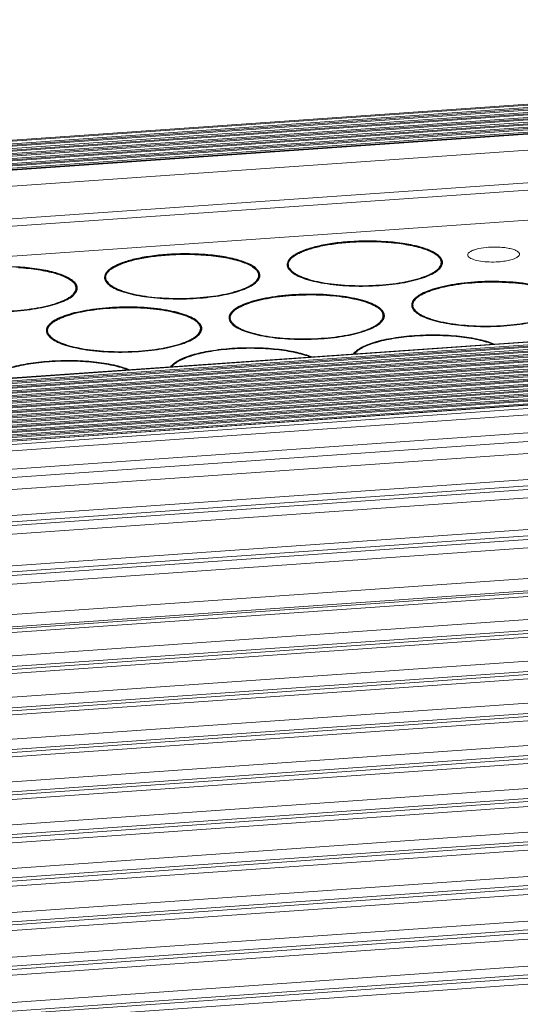
# Model space of a CAD drawing. Units: millimetres. Extents: x 22708 to 24506, y -11759 to -10488.
# Drawn here: x 23460 to 23501, y -11546 to -11463 of the extents above; entities that cross this region are included whole.
import ezdxf

# ---------------------------------------------------------------- set-up
doc = ezdxf.new("R2010")
doc.units = ezdxf.units.MM
doc.header["$LTSCALE"] = 50
doc.layers.get('0').update_dxf_attribs({"lineweight": 18})
doc.layers.add('02___PRT_ALL_AXES', color=7, linetype='Continuous')

msp = doc.modelspace()

# ---------------------------------------------------------------- linework, layer by layer
at = {"color": 7, "linetype": 'Continuous'}
for p, q in [((23602.981, -11463.357), (22801.688, -11519.493)), ((22801.749, -11519.582), (23603.042, -11463.445)), ((22801.943, -11519.772), (23603.088, -11463.646)), ((23603.253, -11463.749), (22801.96, -11519.886)), ((22802.021, -11519.975), (23603.314, -11463.838)), ((22802.215, -11520.165), (23603.359, -11464.038)), ((23603.525, -11464.142), (22802.232, -11520.279)), ((22802.293, -11520.367), (23603.586, -11464.231)), ((22802.487, -11520.558), (23603.631, -11464.431)), ((23603.796, -11464.535), (22802.503, -11520.672)), ((22802.564, -11520.76), (23603.858, -11464.623)), ((22802.61, -11520.961), (23603.903, -11464.824)), ((23604.068, -11464.928), (22802.775, -11521.064)), ((22802.836, -11521.153), (23604.129, -11465.016)), ((22802.881, -11521.353), (23604.174, -11465.217)), ((23604.34, -11465.32), (22803.047, -11521.457)), ((22803.108, -11521.546), (23604.401, -11465.409)), ((22803.153, -11521.746), (23604.446, -11465.61)), ((23604.598, -11465.703), (22803.305, -11521.84)), ((23604.611, -11465.713), (22803.318, -11521.85)), ((23604.642, -11465.757), (22803.349, -11521.894)), ((22803.368, -11523.234), (23604.661, -11467.098)), ((23604.301, -11469.859), (22803.008, -11525.996)), ((23604.708, -11470.449), (22803.415, -11526.585)), ((23598.227, -11473.421), (22811.164, -11528.56)), ((23616.121, -11482.352), (22814.828, -11538.488)), ((22814.859, -11538.533), (23616.152, -11482.396)), ((22814.904, -11538.733), (23616.197, -11482.597)), ((23616.362, -11482.7), (22815.069, -11538.837)), ((22815.13, -11538.925), (23616.423, -11482.789)), ((22815.176, -11539.126), (23616.469, -11482.989)), ((23616.634, -11483.093), (22815.341, -11539.23)), ((22815.402, -11539.318), (23616.695, -11483.181)), ((22815.447, -11539.519), (23616.74, -11483.382)), ((23616.905, -11483.486), (22815.612, -11539.622)), ((22815.674, -11539.711), (23616.967, -11483.574)), ((22815.719, -11539.912), (23617.012, -11483.775)), ((23617.177, -11483.878), (22815.884, -11540.015)), ((22815.945, -11540.104), (23617.238, -11483.967)), ((22816.139, -11540.294), (23617.284, -11484.168)), ((23617.449, -11484.271), (22816.156, -11540.408)), ((22816.217, -11540.496), (23617.51, -11484.36)), ((22816.411, -11540.687), (23617.555, -11484.56)), ((23617.721, -11484.664), (22816.428, -11540.801)), ((22816.489, -11540.889), (23617.782, -11484.752)), ((22816.683, -11541.079), (23617.827, -11484.953)), ((23617.992, -11485.057), (22816.699, -11541.193)), ((22816.76, -11541.282), (23618.053, -11485.145)), ((22816.954, -11541.472), (23618.099, -11485.346)), ((23618.264, -11485.449), (22816.971, -11541.586)), ((22817.032, -11541.675), (23618.325, -11485.538)), ((22817.226, -11541.865), (23618.37, -11485.739)), ((23618.536, -11485.842), (22817.243, -11541.979)), ((22817.304, -11542.068), (23618.597, -11485.931)), ((22817.498, -11542.258), (23618.642, -11486.131)), ((23618.807, -11486.235), (22817.514, -11542.372)), ((22817.576, -11542.46), (23618.869, -11486.324)), ((22817.769, -11542.65), (23618.914, -11486.524)), ((23619.079, -11486.628), (22817.786, -11542.765)), ((22817.847, -11542.853), (23619.14, -11486.716)), ((22818.041, -11543.043), (23619.186, -11486.917)), ((23619.351, -11487.021), (22818.058, -11543.157)), ((22818.119, -11543.246), (23619.412, -11487.109)), ((22818.313, -11543.436), (23619.457, -11487.31)), ((23619.609, -11487.403), (22818.316, -11543.54)), ((23619.622, -11487.413), (22818.329, -11543.55)), ((22818.515, -11543.818), (23619.808, -11487.681)), ((22818.862, -11544.32), (23619.925, -11488.2)), ((22819.869, -11545.776), (23620.065, -11489.716)), ((22820.337, -11546.452), (23620.001, -11490.429)), ((22820.978, -11547.408), (23618.912, -11491.507)), ((23620.356, -11493.594), (22821.729, -11549.544)), ((23620.472, -11494.112), (22821.841, -11550.062)), ((23620.501, -11494.415), (22821.895, -11550.364)), ((23620.437, -11495.129), (22822.016, -11551.064)), ((22822.311, -11553.699), (23620.742, -11497.763)), ((22822.348, -11554.223), (23620.859, -11498.281)), ((23620.887, -11498.584), (22822.4, -11554.525)), ((23620.823, -11499.298), (22822.465, -11555.229)), ((22822.698, -11557.76), (23621.057, -11501.829)), ((22822.793, -11558.789), (23621.201, -11502.855)), ((23621.194, -11503.025), (22822.809, -11558.958)), ((23621.117, -11503.334), (22822.836, -11559.26)), ((22823.014, -11561.19), (23620.953, -11505.288)), ((22823.098, -11562.095), (23621.082, -11506.19)), ((23621.075, -11506.439), (22823.121, -11562.342)), ((23620.997, -11506.771), (22823.151, -11562.667)), ((22823.333, -11564.64), (23620.861, -11508.767)), ((22823.422, -11565.522), (23620.992, -11509.646)), ((23620.986, -11509.899), (22823.439, -11565.773)), ((23620.908, -11510.253), (22823.464, -11566.12)), ((22823.585, -11568.141), (23620.801, -11512.29)), ((23620.85, -11513.779), (22823.6, -11569.633)), ((23620.928, -11513.403), (22823.602, -11569.261)), ((22823.603, -11569.005), (23620.931, -11513.146)), ((22823.52, -11571.709), (23620.77, -11515.856)), ((23620.9, -11516.949), (22823.376, -11572.822)), ((22823.401, -11572.56), (23620.901, -11516.69)), ((23620.821, -11517.348), (22823.336, -11573.218)), ((22823.126, -11575.345), (23620.768, -11519.464)), ((22823.044, -11576.171), (23620.9, -11520.275)), ((23620.822, -11520.96), (22822.976, -11576.855)), ((23620.901, -11520.538), (22823.018, -11576.435)), ((22822.849, -11579.018), (23620.796, -11523.115)), ((23620.931, -11524.168), (22822.723, -11580.089)), ((22822.733, -11579.823), (23620.927, -11523.903)), ((23620.852, -11524.614), (22822.718, -11580.53)), ((22822.78, -11582.72), (23620.854, -11526.809)), ((22822.785, -11583.493), (23620.984, -11527.573)), ((23620.989, -11527.841), (22822.794, -11583.761)), ((23620.912, -11528.311), (22822.809, -11584.224)), ((22822.881, -11586.454), (23620.94, -11530.544)), ((22822.905, -11587.202), (23621.07, -11531.284)), ((23621.077, -11531.556), (22822.914, -11587.473)), ((23621, -11532.049), (22822.93, -11587.96)), ((22822.965, -11590.234), (23621.056, -11534.322)), ((22822.975, -11590.959), (23621.185, -11535.038)), ((23621.195, -11535.313), (22822.979, -11591.234)), ((23621.118, -11535.83), (22822.986, -11591.745))]:
    msp.add_line(p, q, dxfattribs=at)
for points, knots in [([(23497.191, -11483.249), (23497.151, -11483.214), (23497.1, -11483.153), (23497.083, -11483.055), (23497.098, -11482.985), (23497.138, -11482.918), (23497.229, -11482.825), (23497.405, -11482.72), (23497.677, -11482.616), (23498.158, -11482.491), (23498.556, -11482.442), (23498.836, -11482.422)], [0, 0, 0, 0, 0.072794, 0.103484, 0.134515, 0.169247, 0.210034, 0.313797, 0.448804, 0.612103, 1, 1, 1, 1]), ([(23498.836, -11482.422), (23499.021, -11482.409), (23499.391, -11482.397), (23499.929, -11482.42), (23500.424, -11482.48), (23500.842, -11482.574), (23501.129, -11482.681), (23501.295, -11482.785), (23501.376, -11482.861), (23501.424, -11482.944), (23501.433, -11483.067), (23501.374, -11483.147), (23501.329, -11483.19)], [0, 0, 0, 0, 0.186519, 0.370123, 0.539629, 0.685268, 0.799635, 0.844117, 0.880521, 0.910546, 0.937604, 1, 1, 1, 1]), ([(23499.678, -11483.64), (23499.417, -11483.658), (23498.907, -11483.667), (23498.197, -11483.605), (23497.676, -11483.494), (23497.357, -11483.365), (23497.237, -11483.29), (23497.191, -11483.249)], [0, 0, 0, 0, 0.307182, 0.596826, 0.835306, 0.927569, 1, 1, 1, 1]), ([(23501.329, -11483.19), (23501.258, -11483.256), (23501.053, -11483.371), (23500.68, -11483.494), (23500.208, -11483.589), (23499.862, -11483.627), (23499.678, -11483.64)], [0, 0, 0, 0, 0.167498, 0.397676, 0.680816, 1, 1, 1, 1])]:
    msp.add_open_spline(points, degree=3, knots=knots, dxfattribs=at)
at = {"layer": '02___PRT_ALL_AXES', "color": 7, "linetype": 'Continuous'}
for p, q in [((23482.041, -11484.141), (23482.038, -11483.925)), ((23494.881, -11483.701), (23494.881, -11483.697)), ((23494.886, -11484.032), (23494.881, -11483.701)), ((23494.904, -11483.7), (23494.902, -11483.696)), ((23479.57, -11484.773), (23479.57, -11484.769)), ((23479.574, -11485.104), (23479.57, -11484.774)), ((23479.592, -11484.773), (23479.59, -11484.768)), ((23466.73, -11485.214), (23466.727, -11484.998)), ((23464.258, -11485.846), (23464.258, -11485.842)), ((23464.263, -11486.177), (23464.258, -11485.847)), ((23464.281, -11485.846), (23464.278, -11485.841)), ((23492.483, -11487.528), (23492.48, -11487.312)), ((23490.011, -11488.16), (23490.011, -11488.156)), ((23490.016, -11488.491), (23490.011, -11488.161)), ((23490.034, -11488.159), (23490.032, -11488.155)), ((23477.171, -11488.6), (23477.168, -11488.384)), ((23461.859, -11489.673), (23461.856, -11489.457)), ((23474.699, -11489.232), (23474.699, -11489.228)), ((23474.704, -11489.563), (23474.699, -11489.233)), ((23474.722, -11489.232), (23474.72, -11489.228))]:
    msp.add_line(p, q, dxfattribs=at)
for centre, radius, start, end in [((23494.075, -11483.874), 0.937, 34.70128, 37.81262), ((23482.491, -11483.871), 0.541, 177.65332, 180.81407), ((23482.492, -11483.871), 0.542, 180.81622, 183.61028), ((23482.628, -11484.175), 0.68, 157.34052, 158.35164), ((23482.653, -11484.186), 0.707, 154.66018, 157.3291), ((23482.654, -11483.819), 0.713, 205.05073, 206.99639), ((23482.574, -11483.871), 0.536, 180.80953, 184.60945), ((23494.28, -11483.718), 0.603, 15.40705, 20.70345), ((23494.269, -11484.024), 0.713, 25.05073, 26.99639), ((23494.295, -11483.668), 0.68, 337.34052, 338.35164), ((23494.41, -11483.705), 0.559, 3.66299, 12.97146), ((23494.411, -11483.702), 0.558, 347.93207, 357.59306), ((23494.427, -11483.703), 0.542, 0.81622, 3.60796), ((23494.428, -11483.703), 0.541, 357.65711, 0.81407), ((23467.18, -11484.944), 0.541, 177.65332, 180.81407), ((23467.181, -11484.944), 0.542, 180.81622, 183.61028), ((23467.341, -11485.258), 0.707, 154.66018, 157.3291), ((23467.262, -11484.943), 0.536, 180.80953, 184.60945), ((23478.763, -11484.946), 0.937, 34.70128, 37.81262), ((23478.969, -11484.791), 0.603, 15.40705, 20.70345), ((23478.957, -11485.096), 0.713, 25.05073, 26.99639), ((23479.099, -11484.777), 0.559, 3.66299, 12.97146), ((23479.099, -11484.775), 0.558, 347.93207, 357.59306), ((23479.115, -11484.776), 0.542, 0.81622, 3.60796), ((23479.116, -11484.776), 0.541, 357.65711, 0.81407), ((23482.712, -11483.789), 0.778, 207.05228, 212.46826), ((23482.782, -11483.745), 0.861, 212.42099, 214.68563), ((23482.861, -11483.743), 0.853, 212.40193, 214.68609), ((23463.451, -11486.019), 0.937, 34.70128, 37.81262), ((23463.657, -11485.864), 0.603, 15.40705, 20.70345), ((23463.787, -11485.85), 0.559, 3.66299, 12.97146), ((23467.316, -11485.248), 0.68, 157.34052, 158.35164), ((23467.342, -11484.892), 0.713, 205.05073, 206.99639), ((23467.4, -11484.861), 0.778, 207.05228, 212.46826), ((23467.47, -11484.818), 0.861, 212.42099, 214.68563), ((23467.549, -11484.816), 0.853, 212.40193, 214.68609), ((23478.983, -11484.74), 0.68, 337.34052, 338.35164), ((23463.646, -11486.169), 0.713, 25.05073, 26.99639), ((23463.671, -11485.813), 0.68, 337.34052, 338.35164), ((23463.787, -11485.847), 0.558, 347.93207, 357.59306), ((23463.803, -11485.849), 0.542, 0.81622, 3.60796), ((23463.804, -11485.849), 0.541, 357.65711, 0.81407), ((23492.933, -11487.258), 0.541, 177.65332, 180.81407), ((23492.934, -11487.258), 0.542, 180.81622, 183.61028), ((23493.07, -11487.562), 0.68, 157.34052, 158.35164), ((23493.095, -11487.572), 0.707, 154.66018, 157.3291), ((23493.015, -11487.257), 0.536, 180.80953, 184.60945), ((23489.204, -11488.333), 0.937, 34.70128, 37.81262), ((23489.41, -11488.177), 0.603, 15.40705, 20.70345), ((23489.399, -11488.483), 0.713, 25.05073, 26.99639), ((23489.54, -11488.164), 0.559, 3.66299, 12.97146), ((23489.54, -11488.161), 0.558, 347.93207, 357.59306), ((23489.556, -11488.162), 0.542, 0.81622, 3.60796), ((23489.557, -11488.162), 0.541, 357.65711, 0.81407), ((23493.095, -11487.205), 0.713, 205.05073, 206.99639), ((23493.153, -11487.175), 0.778, 207.05228, 212.46826), ((23493.223, -11487.131), 0.861, 212.42099, 214.68563), ((23493.302, -11487.13), 0.853, 212.40193, 214.68609), ((23473.892, -11489.405), 0.937, 34.70128, 37.81262), ((23474.098, -11489.25), 0.603, 15.40705, 20.70345), ((23477.621, -11488.331), 0.541, 177.65332, 180.81407), ((23477.622, -11488.331), 0.542, 180.81622, 183.61028), ((23477.758, -11488.634), 0.68, 157.34052, 158.35164), ((23477.783, -11488.645), 0.707, 154.66018, 157.3291), ((23477.783, -11488.278), 0.713, 205.05073, 206.99639), ((23477.841, -11488.248), 0.778, 207.05228, 212.46826), ((23477.703, -11488.33), 0.536, 180.80953, 184.60945), ((23477.911, -11488.204), 0.861, 212.42099, 214.68563), ((23477.991, -11488.203), 0.853, 212.40193, 214.68609), ((23489.424, -11488.127), 0.68, 337.34052, 338.35164), ((23462.309, -11489.403), 0.541, 177.65332, 180.81407), ((23462.31, -11489.403), 0.542, 180.81622, 183.61028), ((23462.446, -11489.707), 0.68, 157.34052, 158.35164), ((23462.471, -11489.717), 0.707, 154.66018, 157.3291), ((23462.472, -11489.351), 0.713, 205.05073, 206.99639), ((23462.53, -11489.32), 0.778, 207.05228, 212.46826), ((23462.392, -11489.402), 0.536, 180.80953, 184.60945), ((23462.6, -11489.277), 0.861, 212.42099, 214.68563), ((23462.679, -11489.275), 0.853, 212.40193, 214.68609), ((23474.087, -11489.556), 0.713, 25.05073, 26.99639), ((23474.113, -11489.199), 0.68, 337.34052, 338.35164), ((23474.228, -11489.237), 0.559, 3.66299, 12.97146), ((23474.229, -11489.234), 0.558, 347.93207, 357.59306), ((23474.245, -11489.235), 0.542, 0.81622, 3.60796), ((23474.246, -11489.235), 0.541, 357.65711, 0.81407)]:
    msp.add_arc(centre, radius, start, end, dxfattribs=at)
for points, knots in [([(23484.467, -11482.355), (23484.114, -11482.439), (23483.484, -11482.618), (23482.772, -11482.925), (23482.351, -11483.206), (23482.134, -11483.41), (23481.992, -11483.623), (23481.954, -11483.777), (23481.951, -11483.849)], [0, 0, 0, 0, 0.355095, 0.63919, 0.753032, 0.848836, 0.929306, 1, 1, 1, 1]), ([(23482.064, -11483.704), (23482.11, -11483.555), (23482.243, -11483.386), (23482.436, -11483.221), (23482.61, -11483.093), (23482.87, -11482.94), (23483.232, -11482.773), (23483.651, -11482.616), (23484.123, -11482.472), (23484.457, -11482.389), (23484.631, -11482.349)], [0, 0, 0, 0, 0.155771, 0.203714, 0.255694, 0.372157, 0.505495, 0.655265, 0.82053, 1, 1, 1, 1]), ([(23490.194, -11481.954), (23489.197, -11481.888), (23487.71, -11481.892), (23485.8, -11482.089), (23484.893, -11482.254), (23484.467, -11482.355)], [0, 0, 0, 0, 0.520645, 0.771685, 1, 1, 1, 1]), ([(23484.631, -11482.349), (23485.036, -11482.257), (23485.894, -11482.106), (23487.23, -11481.969), (23488.626, -11481.918), (23489.568, -11481.942), (23490.036, -11481.97)], [0, 0, 0, 0, 0.229549, 0.480198, 0.740906, 1, 1, 1, 1]), ([(23490.036, -11481.97), (23490.323, -11481.988), (23490.881, -11482.033), (23491.687, -11482.136), (23492.43, -11482.272), (23493.095, -11482.436), (23493.669, -11482.626), (23494.081, -11482.81), (23494.353, -11482.971), (23494.562, -11483.121), (23494.694, -11483.252), (23494.759, -11483.346)], [0, 0, 0, 0, 0.171561, 0.334286, 0.485352, 0.622275, 0.743026, 0.84622, 0.891087, 0.931526, 1, 1, 1, 1]), ([(23494.815, -11483.299), (23494.744, -11483.208), (23494.553, -11483.031), (23494.187, -11482.809), (23493.719, -11482.603), (23492.925, -11482.342), (23491.739, -11482.097), (23490.734, -11481.99), (23490.194, -11481.954)], [0, 0, 0, 0, 0.070505, 0.157353, 0.261419, 0.382293, 0.668536, 1, 1, 1, 1]), ([(23474.882, -11483.027), (23473.885, -11482.96), (23472.398, -11482.965), (23470.488, -11483.162), (23469.581, -11483.327), (23469.155, -11483.428)], [0, 0, 0, 0, 0.520645, 0.771685, 1, 1, 1, 1]), ([(23469.319, -11483.422), (23469.725, -11483.33), (23470.582, -11483.178), (23471.918, -11483.042), (23473.314, -11482.99), (23474.256, -11483.015), (23474.724, -11483.043)], [0, 0, 0, 0, 0.229549, 0.480198, 0.740906, 1, 1, 1, 1]), ([(23474.724, -11483.043), (23475.011, -11483.06), (23475.569, -11483.106), (23476.375, -11483.209), (23477.118, -11483.344), (23477.783, -11483.509), (23478.357, -11483.699), (23478.769, -11483.883), (23479.041, -11484.044), (23479.25, -11484.194), (23479.382, -11484.324), (23479.448, -11484.419)], [0, 0, 0, 0, 0.171561, 0.334286, 0.485352, 0.622275, 0.743026, 0.84622, 0.891087, 0.931526, 1, 1, 1, 1]), ([(23479.503, -11484.372), (23479.433, -11484.281), (23479.241, -11484.104), (23478.875, -11483.881), (23478.407, -11483.676), (23477.613, -11483.414), (23476.427, -11483.17), (23475.422, -11483.063), (23474.882, -11483.027)], [0, 0, 0, 0, 0.070505, 0.157353, 0.261419, 0.382293, 0.668536, 1, 1, 1, 1]), ([(23459.57, -11484.1), (23458.573, -11484.033), (23457.086, -11484.038), (23455.176, -11484.235), (23454.27, -11484.4), (23453.843, -11484.501)], [0, 0, 0, 0, 0.520645, 0.771685, 1, 1, 1, 1]), ([(23459.413, -11484.116), (23459.699, -11484.133), (23460.257, -11484.178), (23461.064, -11484.282), (23461.806, -11484.417), (23462.471, -11484.581), (23463.046, -11484.771), (23463.458, -11484.956), (23463.73, -11485.116), (23463.938, -11485.267), (23464.071, -11485.397), (23464.136, -11485.491)], [0, 0, 0, 0, 0.171561, 0.334286, 0.485352, 0.622275, 0.743026, 0.84622, 0.891087, 0.931526, 1, 1, 1, 1]), ([(23464.191, -11485.444), (23464.121, -11485.353), (23463.929, -11485.177), (23463.563, -11484.954), (23463.096, -11484.748), (23462.301, -11484.487), (23461.116, -11484.243), (23460.111, -11484.136), (23459.57, -11484.1)], [0, 0, 0, 0, 0.070505, 0.157353, 0.261419, 0.382293, 0.668536, 1, 1, 1, 1]), ([(23469.155, -11483.428), (23468.802, -11483.512), (23468.172, -11483.691), (23467.461, -11483.997), (23467.04, -11484.279), (23466.822, -11484.483), (23466.681, -11484.696), (23466.642, -11484.85), (23466.639, -11484.922)], [0, 0, 0, 0, 0.355095, 0.63919, 0.753032, 0.848836, 0.929306, 1, 1, 1, 1]), ([(23466.752, -11484.776), (23466.798, -11484.628), (23466.931, -11484.459), (23467.124, -11484.293), (23467.298, -11484.166), (23467.558, -11484.013), (23467.92, -11483.845), (23468.339, -11483.689), (23468.811, -11483.545), (23469.145, -11483.461), (23469.319, -11483.422)], [0, 0, 0, 0, 0.155771, 0.203714, 0.255694, 0.372157, 0.505495, 0.655265, 0.82053, 1, 1, 1, 1]), ([(23482.038, -11483.878), (23482.037, -11483.864), (23482.039, -11483.805), (23482.05, -11483.746), (23482.064, -11483.704)], [0, 0, 0, 0, 0.24669, 1, 1, 1, 1]), ([(23482.141, -11484.2), (23482.113, -11484.156), (23482.066, -11484.064), (23482.043, -11483.963), (23482.039, -11483.914)], [0, 0, 0, 0, 0.518578, 1, 1, 1, 1]), ([(23482.074, -11484.235), (23482.157, -11484.355), (23482.414, -11484.587), (23482.921, -11484.863), (23483.587, -11485.11), (23484.396, -11485.319), (23485.325, -11485.485), (23486.72, -11485.644), (23488.548, -11485.7), (23490.369, -11485.582), (23491.749, -11485.376), (23492.661, -11485.18), (23493.449, -11484.943), (23494.09, -11484.674), (23494.571, -11484.382), (23494.806, -11484.141), (23494.878, -11484.018)], [0, 0, 0, 0, 0.032713, 0.075291, 0.128133, 0.190532, 0.26113, 0.338163, 0.503129, 0.66758, 0.743991, 0.813755, 0.875143, 0.926858, 0.968277, 1, 1, 1, 1]), ([(23482.16, -11484.229), (23482.201, -11484.288), (23482.305, -11484.405), (23482.502, -11484.563), (23482.748, -11484.714), (23483.042, -11484.857), (23483.381, -11484.992), (23483.763, -11485.116), (23484.184, -11485.229), (23484.812, -11485.368), (23485.67, -11485.504), (23486.764, -11485.607), (23487.916, -11485.651), (23489.086, -11485.634), (23490.235, -11485.556), (23491.324, -11485.42), (23492.175, -11485.259), (23492.797, -11485.101), (23493.213, -11484.976), (23493.589, -11484.84), (23493.922, -11484.696), (23494.209, -11484.544), (23494.448, -11484.386), (23494.638, -11484.222), (23494.777, -11484.053), (23494.862, -11483.879), (23494.882, -11483.758), (23494.881, -11483.701)], [0, 0, 0, 0, 0.015886, 0.034264, 0.055386, 0.079346, 0.106126, 0.135629, 0.167705, 0.202158, 0.277232, 0.35871, 0.444132, 0.530864, 0.616216, 0.697557, 0.772434, 0.806768, 0.838714, 0.868078, 0.894712, 0.918524, 0.9395, 0.957739, 0.973506, 0.987316, 1, 1, 1, 1]), ([(23494.844, -11483.505), (23494.839, -11483.492), (23494.816, -11483.436), (23494.785, -11483.384), (23494.759, -11483.346)], [0, 0, 0, 0, 0.240146, 1, 1, 1, 1]), ([(23494.955, -11483.579), (23494.95, -11483.559), (23494.926, -11483.474), (23494.883, -11483.395), (23494.845, -11483.34)], [0, 0, 0, 0, 0.237713, 1, 1, 1, 1]), ([(23494.881, -11483.697), (23494.881, -11483.685), (23494.879, -11483.638), (23494.871, -11483.592), (23494.861, -11483.558)], [0, 0, 0, 0, 0.247869, 1, 1, 1, 1]), ([(23466.726, -11484.951), (23466.726, -11484.936), (23466.727, -11484.877), (23466.739, -11484.819), (23466.752, -11484.776)], [0, 0, 0, 0, 0.24669, 1, 1, 1, 1]), ([(23466.848, -11485.301), (23466.889, -11485.361), (23466.993, -11485.478), (23467.19, -11485.636), (23467.436, -11485.787), (23467.73, -11485.93), (23468.069, -11486.064), (23468.451, -11486.188), (23468.872, -11486.302), (23469.5, -11486.441), (23470.358, -11486.577), (23471.453, -11486.68), (23472.604, -11486.724), (23473.774, -11486.707), (23474.923, -11486.629), (23476.012, -11486.493), (23476.863, -11486.331), (23477.485, -11486.174), (23477.901, -11486.048), (23478.277, -11485.913), (23478.61, -11485.769), (23478.897, -11485.617), (23479.136, -11485.459), (23479.326, -11485.295), (23479.465, -11485.126), (23479.551, -11484.952), (23479.57, -11484.831), (23479.57, -11484.773)], [0, 0, 0, 0, 0.015886, 0.034264, 0.055386, 0.079346, 0.106126, 0.135629, 0.167705, 0.202158, 0.277232, 0.35871, 0.444132, 0.530864, 0.616216, 0.697557, 0.772434, 0.806768, 0.838714, 0.868078, 0.894712, 0.918524, 0.9395, 0.957739, 0.973506, 0.987316, 1, 1, 1, 1]), ([(23479.532, -11484.578), (23479.527, -11484.564), (23479.504, -11484.509), (23479.474, -11484.456), (23479.448, -11484.419)], [0, 0, 0, 0, 0.240146, 1, 1, 1, 1]), ([(23479.643, -11484.652), (23479.638, -11484.632), (23479.614, -11484.547), (23479.572, -11484.468), (23479.533, -11484.413)], [0, 0, 0, 0, 0.237713, 1, 1, 1, 1]), ([(23479.57, -11484.769), (23479.569, -11484.758), (23479.567, -11484.711), (23479.559, -11484.665), (23479.55, -11484.631)], [0, 0, 0, 0, 0.247869, 1, 1, 1, 1]), ([(23464.221, -11485.651), (23464.215, -11485.637), (23464.192, -11485.581), (23464.162, -11485.529), (23464.136, -11485.491)], [0, 0, 0, 0, 0.240146, 1, 1, 1, 1]), ([(23464.331, -11485.725), (23464.326, -11485.704), (23464.302, -11485.62), (23464.26, -11485.541), (23464.222, -11485.485)], [0, 0, 0, 0, 0.237713, 1, 1, 1, 1]), ([(23464.258, -11485.842), (23464.258, -11485.83), (23464.255, -11485.784), (23464.247, -11485.737), (23464.238, -11485.704)], [0, 0, 0, 0, 0.247869, 1, 1, 1, 1]), ([(23466.829, -11485.273), (23466.801, -11485.228), (23466.754, -11485.136), (23466.731, -11485.035), (23466.728, -11484.986)], [0, 0, 0, 0, 0.518578, 1, 1, 1, 1]), ([(23466.762, -11485.307), (23466.846, -11485.428), (23467.102, -11485.66), (23467.609, -11485.936), (23468.275, -11486.183), (23469.084, -11486.392), (23470.013, -11486.558), (23471.408, -11486.716), (23473.236, -11486.772), (23475.058, -11486.655), (23476.438, -11486.449), (23477.349, -11486.252), (23478.137, -11486.016), (23478.779, -11485.747), (23479.259, -11485.454), (23479.494, -11485.214), (23479.566, -11485.09)], [0, 0, 0, 0, 0.032713, 0.075291, 0.128133, 0.190532, 0.26113, 0.338163, 0.503129, 0.66758, 0.743991, 0.813755, 0.875143, 0.926858, 0.968277, 1, 1, 1, 1]), ([(23505.257, -11486.685), (23505.158, -11486.558), (23504.865, -11486.319), (23504.299, -11486.037), (23503.562, -11485.788), (23502.675, -11485.582), (23501.664, -11485.426), (23500.172, -11485.29), (23498.626, -11485.277), (23497.088, -11485.382), (23495.998, -11485.519), (23495.002, -11485.708), (23494.133, -11485.942), (23493.418, -11486.214), (23492.937, -11486.481), (23492.658, -11486.714), (23492.513, -11486.883), (23492.42, -11487.056), (23492.394, -11487.178), (23492.392, -11487.236)], [0, 0, 0, 0, 0.035094, 0.081007, 0.137885, 0.204711, 0.279796, 0.361027, 0.532116, 0.61687, 0.697658, 0.772105, 0.838125, 0.89408, 0.939022, 0.957425, 0.973362, 0.987297, 1, 1, 1, 1]), ([(23492.505, -11487.09), (23492.523, -11487.032), (23492.58, -11486.914), (23492.712, -11486.751), (23492.891, -11486.591), (23493.118, -11486.437), (23493.389, -11486.289), (23493.704, -11486.148), (23494.06, -11486.015), (23494.605, -11485.844), (23495.368, -11485.66), (23496.365, -11485.493), (23497.443, -11485.378), (23498.565, -11485.318), (23499.699, -11485.315), (23500.807, -11485.369), (23501.856, -11485.479), (23502.811, -11485.641), (23503.532, -11485.821), (23504.036, -11485.99), (23504.359, -11486.122), (23504.638, -11486.261), (23504.873, -11486.408), (23505.061, -11486.562), (23505.161, -11486.675), (23505.201, -11486.732)], [0, 0, 0, 0, 0.013522, 0.028884, 0.046572, 0.066847, 0.089813, 0.11547, 0.143745, 0.174509, 0.242781, 0.318586, 0.399836, 0.48421, 0.56926, 0.652511, 0.731557, 0.804172, 0.868417, 0.896919, 0.922814, 0.946022, 0.966534, 0.984447, 1, 1, 1, 1]), ([(23451.45, -11486.38), (23451.534, -11486.501), (23451.791, -11486.732), (23452.297, -11487.008), (23452.964, -11487.255), (23453.772, -11487.465), (23454.701, -11487.63), (23456.097, -11487.789), (23457.924, -11487.845), (23459.746, -11487.728), (23461.126, -11487.522), (23462.038, -11487.325), (23462.825, -11487.089), (23463.467, -11486.82), (23463.947, -11486.527), (23464.182, -11486.286), (23464.254, -11486.163)], [0, 0, 0, 0, 0.032713, 0.075291, 0.128133, 0.190532, 0.26113, 0.338163, 0.503129, 0.66758, 0.743991, 0.813755, 0.875143, 0.926858, 0.968277, 1, 1, 1, 1]), ([(23451.536, -11486.374), (23451.577, -11486.433), (23451.681, -11486.551), (23451.878, -11486.709), (23452.124, -11486.86), (23452.418, -11487.003), (23452.757, -11487.137), (23453.139, -11487.261), (23453.56, -11487.374), (23454.189, -11487.513), (23455.046, -11487.649), (23456.141, -11487.753), (23457.292, -11487.797), (23458.462, -11487.779), (23459.611, -11487.701), (23460.701, -11487.566), (23461.552, -11487.404), (23462.173, -11487.247), (23462.589, -11487.121), (23462.965, -11486.986), (23463.298, -11486.841), (23463.585, -11486.69), (23463.825, -11486.531), (23464.014, -11486.368), (23464.153, -11486.199), (23464.239, -11486.025), (23464.258, -11485.904), (23464.258, -11485.846)], [0, 0, 0, 0, 0.015886, 0.034264, 0.055386, 0.079346, 0.106126, 0.135629, 0.167705, 0.202158, 0.277232, 0.35871, 0.444132, 0.530864, 0.616216, 0.697557, 0.772434, 0.806768, 0.838714, 0.868078, 0.894712, 0.918524, 0.9395, 0.957739, 0.973506, 0.987316, 1, 1, 1, 1]), ([(23489.945, -11487.758), (23489.846, -11487.631), (23489.553, -11487.392), (23488.987, -11487.109), (23488.25, -11486.86), (23487.363, -11486.655), (23486.353, -11486.499), (23484.86, -11486.363), (23483.314, -11486.35), (23481.776, -11486.455), (23480.686, -11486.592), (23479.69, -11486.78), (23478.821, -11487.015), (23478.106, -11487.287), (23477.625, -11487.553), (23477.346, -11487.787), (23477.201, -11487.955), (23477.108, -11488.129), (23477.083, -11488.25), (23477.08, -11488.308)], [0, 0, 0, 0, 0.035094, 0.081007, 0.137885, 0.204711, 0.279796, 0.361027, 0.532116, 0.61687, 0.697658, 0.772105, 0.838125, 0.89408, 0.939022, 0.957425, 0.973362, 0.987297, 1, 1, 1, 1]), ([(23477.193, -11488.163), (23477.211, -11488.105), (23477.268, -11487.987), (23477.4, -11487.823), (23477.58, -11487.664), (23477.806, -11487.51), (23478.078, -11487.362), (23478.393, -11487.221), (23478.748, -11487.088), (23479.293, -11486.916), (23480.057, -11486.733), (23481.054, -11486.566), (23482.131, -11486.451), (23483.254, -11486.39), (23484.387, -11486.388), (23485.496, -11486.442), (23486.544, -11486.552), (23487.499, -11486.714), (23488.22, -11486.893), (23488.724, -11487.063), (23489.047, -11487.194), (23489.326, -11487.334), (23489.561, -11487.481), (23489.749, -11487.634), (23489.849, -11487.748), (23489.889, -11487.805)], [0, 0, 0, 0, 0.013522, 0.028884, 0.046572, 0.066847, 0.089813, 0.11547, 0.143745, 0.174509, 0.242781, 0.318586, 0.399836, 0.48421, 0.56926, 0.652511, 0.731557, 0.804172, 0.868417, 0.896919, 0.922814, 0.946022, 0.966534, 0.984447, 1, 1, 1, 1]), ([(23474.633, -11488.831), (23474.535, -11488.704), (23474.242, -11488.464), (23473.676, -11488.182), (23472.938, -11487.933), (23472.051, -11487.727), (23471.041, -11487.571), (23469.548, -11487.435), (23468.002, -11487.422), (23466.465, -11487.528), (23465.374, -11487.664), (23464.379, -11487.853), (23463.509, -11488.087), (23462.794, -11488.36), (23462.313, -11488.626), (23462.034, -11488.86), (23461.889, -11489.028), (23461.796, -11489.201), (23461.771, -11489.323), (23461.768, -11489.381)], [0, 0, 0, 0, 0.035094, 0.081007, 0.137885, 0.204711, 0.279796, 0.361027, 0.532116, 0.61687, 0.697658, 0.772105, 0.838125, 0.89408, 0.939022, 0.957425, 0.973362, 0.987297, 1, 1, 1, 1]), ([(23492.479, -11487.265), (23492.479, -11487.25), (23492.48, -11487.191), (23492.492, -11487.133), (23492.505, -11487.09)], [0, 0, 0, 0, 0.24669, 1, 1, 1, 1]), ([(23492.582, -11487.587), (23492.554, -11487.542), (23492.507, -11487.45), (23492.485, -11487.349), (23492.481, -11487.3)], [0, 0, 0, 0, 0.518578, 1, 1, 1, 1]), ([(23492.515, -11487.621), (23492.599, -11487.742), (23492.856, -11487.973), (23493.362, -11488.249), (23494.029, -11488.496), (23494.837, -11488.706), (23495.766, -11488.871), (23497.162, -11489.03), (23498.989, -11489.086), (23500.811, -11488.969), (23502.191, -11488.763), (23503.103, -11488.566), (23503.89, -11488.33), (23504.532, -11488.061), (23505.012, -11487.768), (23505.247, -11487.527), (23505.319, -11487.404)], [0, 0, 0, 0, 0.032713, 0.075291, 0.128133, 0.190532, 0.26113, 0.338163, 0.503129, 0.66758, 0.743991, 0.813755, 0.875143, 0.926858, 0.968277, 1, 1, 1, 1]), ([(23492.601, -11487.615), (23492.642, -11487.674), (23492.746, -11487.792), (23492.943, -11487.95), (23493.189, -11488.101), (23493.483, -11488.244), (23493.822, -11488.378), (23494.204, -11488.502), (23494.625, -11488.615), (23495.254, -11488.754), (23496.111, -11488.89), (23497.206, -11488.994), (23498.357, -11489.038), (23499.527, -11489.02), (23500.676, -11488.942), (23501.766, -11488.807), (23502.617, -11488.645), (23503.238, -11488.488), (23503.654, -11488.362), (23504.03, -11488.227), (23504.363, -11488.082), (23504.65, -11487.931), (23504.89, -11487.772), (23505.079, -11487.609), (23505.218, -11487.44), (23505.304, -11487.266), (23505.323, -11487.145), (23505.323, -11487.087)], [0, 0, 0, 0, 0.015886, 0.034264, 0.055386, 0.079346, 0.106126, 0.135629, 0.167705, 0.202158, 0.277232, 0.35871, 0.444132, 0.530864, 0.616216, 0.697557, 0.772434, 0.806768, 0.838714, 0.868078, 0.894712, 0.918524, 0.9395, 0.957739, 0.973506, 0.987316, 1, 1, 1, 1]), ([(23461.881, -11489.236), (23461.899, -11489.178), (23461.957, -11489.06), (23462.088, -11488.896), (23462.268, -11488.737), (23462.494, -11488.583), (23462.766, -11488.435), (23463.081, -11488.294), (23463.437, -11488.16), (23463.981, -11487.989), (23464.745, -11487.806), (23465.742, -11487.639), (23466.819, -11487.523), (23467.942, -11487.463), (23469.075, -11487.46), (23470.184, -11487.515), (23471.232, -11487.625), (23472.187, -11487.786), (23472.908, -11487.966), (23473.413, -11488.136), (23473.735, -11488.267), (23474.015, -11488.407), (23474.249, -11488.554), (23474.438, -11488.707), (23474.538, -11488.82), (23474.577, -11488.878)], [0, 0, 0, 0, 0.013522, 0.028884, 0.046572, 0.066847, 0.089813, 0.11547, 0.143745, 0.174509, 0.242781, 0.318586, 0.399836, 0.48421, 0.56926, 0.652511, 0.731557, 0.804172, 0.868417, 0.896919, 0.922814, 0.946022, 0.966534, 0.984447, 1, 1, 1, 1]), ([(23477.167, -11488.337), (23477.167, -11488.323), (23477.169, -11488.264), (23477.18, -11488.205), (23477.193, -11488.163)], [0, 0, 0, 0, 0.24669, 1, 1, 1, 1]), ([(23477.289, -11488.688), (23477.33, -11488.747), (23477.435, -11488.864), (23477.631, -11489.022), (23477.878, -11489.173), (23478.171, -11489.316), (23478.51, -11489.451), (23478.892, -11489.575), (23479.314, -11489.688), (23479.942, -11489.827), (23480.799, -11489.963), (23481.894, -11490.067), (23483.046, -11490.11), (23484.216, -11490.093), (23485.365, -11490.015), (23486.454, -11489.879), (23487.305, -11489.718), (23487.927, -11489.56), (23488.343, -11489.435), (23488.719, -11489.299), (23489.051, -11489.155), (23489.339, -11489.003), (23489.578, -11488.845), (23489.768, -11488.681), (23489.906, -11488.513), (23489.992, -11488.338), (23490.011, -11488.217), (23490.011, -11488.16)], [0, 0, 0, 0, 0.015886, 0.034264, 0.055386, 0.079346, 0.106126, 0.135629, 0.167705, 0.202158, 0.277232, 0.35871, 0.444132, 0.530864, 0.616216, 0.697557, 0.772434, 0.806768, 0.838714, 0.868078, 0.894712, 0.918524, 0.9395, 0.957739, 0.973506, 0.987316, 1, 1, 1, 1]), ([(23489.974, -11487.964), (23489.969, -11487.951), (23489.946, -11487.895), (23489.915, -11487.843), (23489.889, -11487.805)], [0, 0, 0, 0, 0.240146, 1, 1, 1, 1]), ([(23490.084, -11488.039), (23490.08, -11488.018), (23490.055, -11487.933), (23490.013, -11487.854), (23489.975, -11487.799)], [0, 0, 0, 0, 0.237713, 1, 1, 1, 1]), ([(23490.011, -11488.156), (23490.011, -11488.144), (23490.009, -11488.097), (23490, -11488.051), (23489.991, -11488.017)], [0, 0, 0, 0, 0.247869, 1, 1, 1, 1]), ([(23474.662, -11489.037), (23474.657, -11489.024), (23474.634, -11488.968), (23474.603, -11488.915), (23474.577, -11488.878)], [0, 0, 0, 0, 0.240146, 1, 1, 1, 1]), ([(23474.773, -11489.111), (23474.768, -11489.091), (23474.744, -11489.006), (23474.701, -11488.927), (23474.663, -11488.872)], [0, 0, 0, 0, 0.237713, 1, 1, 1, 1]), ([(23477.271, -11488.659), (23477.242, -11488.615), (23477.196, -11488.523), (23477.173, -11488.422), (23477.169, -11488.373)], [0, 0, 0, 0, 0.518578, 1, 1, 1, 1]), ([(23477.204, -11488.694), (23477.287, -11488.815), (23477.544, -11489.046), (23478.05, -11489.322), (23478.717, -11489.569), (23479.525, -11489.778), (23480.455, -11489.944), (23481.85, -11490.103), (23483.677, -11490.159), (23485.499, -11490.041), (23486.879, -11489.835), (23487.791, -11489.639), (23488.578, -11489.403), (23489.22, -11489.134), (23489.7, -11488.841), (23489.936, -11488.6), (23490.007, -11488.477)], [0, 0, 0, 0, 0.032713, 0.075291, 0.128133, 0.190532, 0.26113, 0.338163, 0.503129, 0.66758, 0.743991, 0.813755, 0.875143, 0.926858, 0.968277, 1, 1, 1, 1]), ([(23461.856, -11489.41), (23461.855, -11489.395), (23461.857, -11489.337), (23461.868, -11489.278), (23461.881, -11489.236)], [0, 0, 0, 0, 0.24669, 1, 1, 1, 1]), ([(23461.959, -11489.732), (23461.93, -11489.687), (23461.884, -11489.596), (23461.861, -11489.494), (23461.857, -11489.445)], [0, 0, 0, 0, 0.518578, 1, 1, 1, 1]), ([(23461.892, -11489.767), (23461.975, -11489.887), (23462.232, -11490.119), (23462.739, -11490.395), (23463.405, -11490.642), (23464.214, -11490.851), (23465.143, -11491.017), (23466.538, -11491.175), (23468.365, -11491.231), (23470.187, -11491.114), (23471.567, -11490.908), (23472.479, -11490.711), (23473.267, -11490.475), (23473.908, -11490.206), (23474.389, -11489.914), (23474.624, -11489.673), (23474.695, -11489.55)], [0, 0, 0, 0, 0.032713, 0.075291, 0.128133, 0.190532, 0.26113, 0.338163, 0.503129, 0.66758, 0.743991, 0.813755, 0.875143, 0.926858, 0.968277, 1, 1, 1, 1]), ([(23461.978, -11489.761), (23462.019, -11489.82), (23462.123, -11489.937), (23462.32, -11490.095), (23462.566, -11490.246), (23462.86, -11490.389), (23463.199, -11490.523), (23463.58, -11490.648), (23464.002, -11490.761), (23464.63, -11490.9), (23465.488, -11491.036), (23466.582, -11491.139), (23467.734, -11491.183), (23468.904, -11491.166), (23470.053, -11491.088), (23471.142, -11490.952), (23471.993, -11490.791), (23472.615, -11490.633), (23473.031, -11490.508), (23473.407, -11490.372), (23473.74, -11490.228), (23474.027, -11490.076), (23474.266, -11489.918), (23474.456, -11489.754), (23474.595, -11489.585), (23474.68, -11489.411), (23474.7, -11489.29), (23474.699, -11489.232)], [0, 0, 0, 0, 0.015886, 0.034264, 0.055386, 0.079346, 0.106126, 0.135629, 0.167705, 0.202158, 0.277232, 0.35871, 0.444132, 0.530864, 0.616216, 0.697557, 0.772434, 0.806768, 0.838714, 0.868078, 0.894712, 0.918524, 0.9395, 0.957739, 0.973506, 0.987316, 1, 1, 1, 1]), ([(23474.699, -11489.228), (23474.699, -11489.217), (23474.697, -11489.17), (23474.689, -11489.124), (23474.679, -11489.09)], [0, 0, 0, 0, 0.247869, 1, 1, 1, 1]), ([(23487.508, -11491.36), (23487.578, -11491.258), (23487.78, -11491.058), (23488.176, -11490.805), (23488.691, -11490.57), (23489.578, -11490.268), (23490.903, -11489.984), (23492.661, -11489.788), (23494.524, -11489.739), (23496.332, -11489.842), (23497.731, -11490.054), (23498.701, -11490.304), (23499.124, -11490.452), (23499.316, -11490.533)], [0, 0, 0, 0, 0.030396, 0.068532, 0.114867, 0.169109, 0.297991, 0.446314, 0.602625, 0.754577, 0.890307, 0.948908, 1, 1, 1, 1]), ([(23487.601, -11491.354), (23487.634, -11491.307), (23487.714, -11491.213), (23487.86, -11491.081), (23488.038, -11490.954), (23488.247, -11490.83), (23488.486, -11490.71), (23488.858, -11490.551), (23489.39, -11490.371), (23490.102, -11490.188), (23490.895, -11490.035), (23491.752, -11489.916), (23492.655, -11489.834), (23493.584, -11489.789), (23494.52, -11489.783), (23495.442, -11489.817), (23496.331, -11489.889), (23497.168, -11489.998), (23497.936, -11490.142), (23498.617, -11490.316), (23499.034, -11490.461), (23499.224, -11490.54)], [0, 0, 0, 0, 0.014429, 0.030637, 0.048787, 0.068959, 0.091175, 0.115411, 0.169683, 0.231059, 0.298513, 0.370815, 0.44659, 0.524362, 0.602601, 0.679764, 0.75434, 0.824885, 0.890076, 0.948756, 1, 1, 1, 1]), ([(23472.197, -11492.433), (23472.266, -11492.33), (23472.468, -11492.13), (23472.864, -11491.878), (23473.38, -11491.642), (23474.266, -11491.341), (23475.591, -11491.057), (23477.349, -11490.86), (23479.212, -11490.811), (23481.021, -11490.914), (23482.42, -11491.126), (23483.389, -11491.377), (23483.812, -11491.525), (23484.004, -11491.606)], [0, 0, 0, 0, 0.030396, 0.068532, 0.114867, 0.169109, 0.297991, 0.446314, 0.602625, 0.754577, 0.890307, 0.948908, 1, 1, 1, 1]), ([(23472.289, -11492.427), (23472.322, -11492.38), (23472.402, -11492.285), (23472.548, -11492.154), (23472.726, -11492.026), (23472.935, -11491.902), (23473.174, -11491.783), (23473.546, -11491.624), (23474.078, -11491.443), (23474.79, -11491.261), (23475.583, -11491.108), (23476.44, -11490.989), (23477.343, -11490.906), (23478.272, -11490.862), (23479.208, -11490.856), (23480.13, -11490.89), (23481.019, -11490.962), (23481.857, -11491.071), (23482.624, -11491.214), (23483.305, -11491.389), (23483.722, -11491.534), (23483.912, -11491.613)], [0, 0, 0, 0, 0.014429, 0.030637, 0.048787, 0.068959, 0.091175, 0.115411, 0.169683, 0.231059, 0.298513, 0.370815, 0.44659, 0.524362, 0.602601, 0.679764, 0.75434, 0.824885, 0.890076, 0.948756, 1, 1, 1, 1]), ([(23456.885, -11493.505), (23456.955, -11493.403), (23457.156, -11493.203), (23457.552, -11492.951), (23458.068, -11492.715), (23458.954, -11492.414), (23460.279, -11492.13), (23462.037, -11491.933), (23463.9, -11491.884), (23465.709, -11491.987), (23467.108, -11492.199), (23468.077, -11492.449), (23468.5, -11492.597), (23468.692, -11492.678)], [0, 0, 0, 0, 0.030396, 0.068532, 0.114867, 0.169109, 0.297991, 0.446314, 0.602625, 0.754577, 0.890307, 0.948908, 1, 1, 1, 1]), ([(23456.977, -11493.5), (23457.01, -11493.452), (23457.09, -11493.358), (23457.236, -11493.227), (23457.414, -11493.099), (23457.623, -11492.975), (23457.862, -11492.855), (23458.234, -11492.696), (23458.766, -11492.516), (23459.479, -11492.333), (23460.271, -11492.181), (23461.128, -11492.062), (23462.031, -11491.979), (23462.96, -11491.934), (23463.896, -11491.929), (23464.818, -11491.963), (23465.708, -11492.035), (23466.545, -11492.144), (23467.312, -11492.287), (23467.993, -11492.462), (23468.411, -11492.606), (23468.6, -11492.685)], [0, 0, 0, 0, 0.014429, 0.030637, 0.048787, 0.068959, 0.091175, 0.115411, 0.169683, 0.231059, 0.298513, 0.370815, 0.44659, 0.524362, 0.602601, 0.679764, 0.75434, 0.824885, 0.890076, 0.948756, 1, 1, 1, 1])]:
    msp.add_open_spline(points, degree=3, knots=knots, dxfattribs=at)
for points in [[(23481.951, -11483.906), (23481.954, -11483.946), (23481.961, -11483.986), (23481.972, -11484.025)], [(23481.997, -11483.924), (23481.984, -11483.957), (23481.973, -11483.99), (23481.966, -11484.024)], [(23481.972, -11484.025), (23481.981, -11484.058), (23481.994, -11484.09), (23482.008, -11484.121)], [(23494.878, -11484.018), (23494.894, -11483.989), (23494.909, -11483.96), (23494.922, -11483.929)], [(23494.951, -11483.817), (23494.941, -11483.785), (23494.929, -11483.753), (23494.915, -11483.722)], [(23494.926, -11483.918), (23494.939, -11483.886), (23494.949, -11483.853), (23494.957, -11483.819)], [(23479.639, -11484.89), (23479.63, -11484.857), (23479.617, -11484.825), (23479.603, -11484.795)], [(23479.614, -11484.991), (23479.627, -11484.959), (23479.638, -11484.925), (23479.645, -11484.891)], [(23466.639, -11484.978), (23466.642, -11485.019), (23466.649, -11485.059), (23466.66, -11485.098)], [(23466.685, -11484.997), (23466.672, -11485.029), (23466.662, -11485.063), (23466.654, -11485.097)], [(23466.66, -11485.098), (23466.67, -11485.131), (23466.682, -11485.163), (23466.696, -11485.193)], [(23479.566, -11485.09), (23479.582, -11485.062), (23479.597, -11485.032), (23479.61, -11485.002)], [(23464.254, -11486.163), (23464.271, -11486.135), (23464.285, -11486.105), (23464.298, -11486.075)], [(23464.327, -11485.963), (23464.318, -11485.93), (23464.306, -11485.898), (23464.291, -11485.867)], [(23464.303, -11486.064), (23464.315, -11486.031), (23464.326, -11485.998), (23464.333, -11485.964)], [(23492.393, -11487.292), (23492.395, -11487.332), (23492.402, -11487.373), (23492.414, -11487.412)], [(23492.438, -11487.311), (23492.425, -11487.343), (23492.415, -11487.377), (23492.408, -11487.411)], [(23492.414, -11487.412), (23492.423, -11487.444), (23492.435, -11487.476), (23492.449, -11487.507)], [(23490.08, -11488.277), (23490.071, -11488.244), (23490.059, -11488.212), (23490.045, -11488.181)], [(23477.081, -11488.365), (23477.083, -11488.405), (23477.091, -11488.446), (23477.102, -11488.484)], [(23477.126, -11488.384), (23477.113, -11488.416), (23477.103, -11488.449), (23477.096, -11488.483)], [(23477.102, -11488.484), (23477.111, -11488.517), (23477.123, -11488.549), (23477.138, -11488.58)], [(23490.007, -11488.477), (23490.024, -11488.448), (23490.039, -11488.419), (23490.051, -11488.389)], [(23490.056, -11488.377), (23490.069, -11488.345), (23490.079, -11488.312), (23490.086, -11488.278)], [(23461.769, -11489.437), (23461.772, -11489.478), (23461.779, -11489.518), (23461.79, -11489.557)], [(23461.815, -11489.456), (23461.802, -11489.489), (23461.791, -11489.522), (23461.784, -11489.556)], [(23461.79, -11489.557), (23461.799, -11489.59), (23461.812, -11489.622), (23461.826, -11489.653)], [(23474.695, -11489.55), (23474.712, -11489.521), (23474.727, -11489.492), (23474.74, -11489.461)], [(23474.769, -11489.349), (23474.759, -11489.317), (23474.747, -11489.285), (23474.733, -11489.254)], [(23474.744, -11489.45), (23474.757, -11489.418), (23474.767, -11489.384), (23474.775, -11489.35)]]:
    msp.add_open_spline(points, degree=3, dxfattribs=at)

doc.saveas('drawing.dxf')
